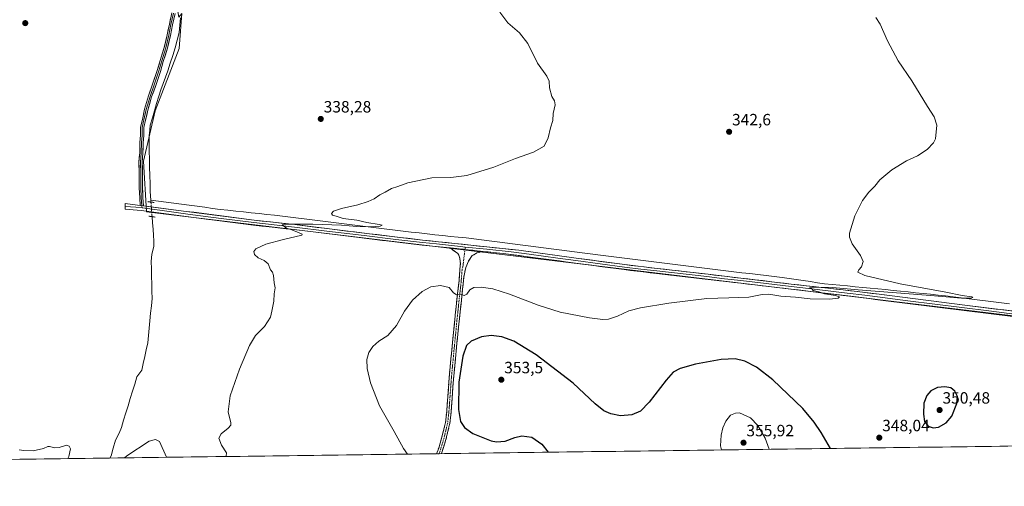
# Model space of a CAD drawing. Units: metres. Extents: x 590691 to 594148, y 4705890 to 4708249.
# Drawn here: x 591984 to 592587, y 4705890 to 4706176 of the extents above; entities that cross this region are included whole.
import ezdxf
from ezdxf.enums import TextEntityAlignment as Align

# ---------------------------------------------------------------- set-up
doc = ezdxf.new("R2010")
doc.units = ezdxf.units.M
doc.header["$MEASUREMENT"] = 0
for name, pattern in [('TRAZO_Y_PUNTO', [1, 0.5, -0.25, 0, -0.25]), ('TRAZOS2', [0.375, 0.25, -0.125]), ('TRAZOSX2', [1.5, 1, -0.5])]:
    doc.linetypes.add(name, pattern=pattern)
for name, color, linetype, lineweight in [('Camino', 19, 'TRAZOSX2', 0), ('Camino Cxs', 19, 'Continuous', 0), ('Camino eje', 19, 'TRAZO_Y_PUNTO', 0), ('Carátula', 7, 'Continuous', 5), ('Corriente natural lineal', 142, 'Continuous', 13), ('Corriente natural lineal oculto', 19, 'TRAZO_Y_PUNTO', 13), ('Cultivos herbáceos CxS', 92, 'Continuous', 0), ('Curva de nivel maestra', 36, 'Continuous', 30), ('Curva de nivel normal', 36, 'Continuous', 0), ('Layer 0', 7, 'Continuous', 0), ('Municipio CxS', 142, 'Continuous', 0), ('Puente lineal', 2, 'TRAZOS2', 0), ('Punto de cota en terreno', 7, 'Continuous', 0), ('Rótulo de punto de cota en terreno', 19, 'Continuous', 0)]:
    doc.layers.add(name, color=color, linetype=linetype, lineweight=lineweight)
doc.styles.add('Arial', font='txt', dxfattribs={"height": 0.2})

# ---------------------------------------------------------------- blocks, each defined once
blk = doc.blocks.new('*U158')
at = {"layer": 'Cultivos herbáceos CxS', "color": 92, "linetype": 'Continuous', "lineweight": 0}
for points in [[(591976.18, 4706472.57, 332.69), (591998.15, 4706472.57, 332.7), (592004.43, 4706450.6, 332.77), (592007.57, 4706419.22, 332.78), (592006, 4706395.68, 333.11), (592035.81, 4706331.33, 333.3), (592053.07, 4706281.11, 333.74), (592073.47, 4706223.05, 334.54), (592081.32, 4706177.53, 335.5), (592083.26, 4706179.69, 335.46), (592081.77, 4706161.02, 335.58), (592081.55, 4706158.31, 335.63), (592067.01, 4706120.15, 336.24), (592059.74, 4706089.25, 336.55), (592061.56, 4706058.36, 337.04), (592773.93, 4705972.94, 348.23)], [(593078.05, 4706680.88, 347.89), (593085.06, 4706671.53, 347.58), (593082.03, 4706648.3, 346.97), (593090.14, 4706613.12, 345.94), (593128.03, 4706613.12, 343.81), (593146.97, 4706594.18, 342.81), (593134.79, 4706571.18, 342.78), (593060.38, 4706534.65, 345.96), (592987.32, 4706464.3, 346.95), (592953.5, 4706399.37, 347.39), (592923.73, 4706276.25, 349.77), (592948.08, 4706147.72, 349.16), (593015.73, 4706047.61, 341.53), (593029.97, 4706029.73, 341.51), (593065.16, 4706001.06, 340.73), (593091.42, 4705972.19, 339.82), (593086.7, 4705954.26, 339.04), (593082.92, 4705938.21, 339.22), (593078.85, 4705922.22, 339.65), (593079.07, 4705921.43, 339.66), (590736.97, 4705890.33, 344.2)]]:
    blk.add_polyline3d(points, dxfattribs=at)
blk = doc.blocks.new('5PATER')
at = {"layer": 'Carátula', "linetype": 'Continuous', "lineweight": 5}
h = blk.add_hatch(color=250, dxfattribs=at)
edge = h.paths.add_edge_path()
edge.add_ellipse((0, 0.01), major_axis=(-1.33, -1.34), ratio=0.999422, start_angle=0, end_angle=360)

msp = doc.modelspace()

# ---------------------------------------------------------------- linework, layer by layer
at = {"layer": 'Camino', "color": 19, "linetype": 'TRAZOSX2', "lineweight": 0}
for points in [[(592239.12, 4705910.28), (592240.43, 4705913.66), (592242.24, 4705919.74), (592244.6, 4705929.4), (592245.33, 4705935.95), (592247.01, 4705958.79), (592247.95, 4705968.57), (592250.76, 4705997.21), (592252.87, 4706016.08), (592253.69, 4706026.81), (592253.43, 4706029.81), (592252.85, 4706031.71), (592252.22, 4706032.79), (592247.41, 4706036.23)], [(592267.7, 4706034.13), (592263.83, 4706033.14), (592261, 4706031.52), (592258.6, 4706028.13), (592256.97, 4706024.28), (592255.78, 4706018.39), (592255.59, 4706015.83), (592252.61, 4705988.13), (592250.66, 4705968.3), (592249.48, 4705955.65), (592248.04, 4705935.7), (592247.3, 4705928.92), (592244.87, 4705919.02), (592242.12, 4705910.32)], [(592240.62, 4705910.3), (592239.12, 4705910.28)], [(592242.12, 4705910.32), (592240.62, 4705910.3)]]:
    msp.add_lwpolyline(points, dxfattribs=at)
at = {"layer": 'Camino Cxs', "color": 19, "linetype": 'Continuous', "lineweight": 0}
msp.add_lwpolyline([(592247.41, 4706036.23), (592267.7, 4706034.13)], dxfattribs=at)
msp.add_polyline3d([(592267.7, 4706034.13, 342.2), (592263.83, 4706033.14, 342.25), (592261, 4706031.52, 342.34), (592258.6, 4706028.13, 342.52), (592256.97, 4706024.28, 342.9), (592256.38, 4706021.34, 343.2), (592255.78, 4706018.39, 343.52), (592255.59, 4706015.83, 343.82), (592255.09, 4706011.21, 344.35), (592254.6, 4706006.6, 344.88), (592254.1, 4706001.98, 345.43), (592253.6, 4705997.36, 345.94), (592253.11, 4705992.75, 346.5), (592252.61, 4705988.13, 347.09), (592252.12, 4705983.17, 347.69), (592251.64, 4705978.22, 347.99), (592251.15, 4705973.26, 348.32), (592250.66, 4705968.3, 348.68), (592250.27, 4705964.08, 348.86), (592249.87, 4705959.87, 349.1), (592249.48, 4705955.65, 349.23), (592249.19, 4705951.66, 349.26), (592248.9, 4705947.67, 349.24), (592248.62, 4705943.68, 349.19), (592248.33, 4705939.69, 349.14), (592248.04, 4705935.7, 349), (592247.67, 4705932.31, 348.84), (592247.3, 4705928.92, 348.66), (592246.49, 4705925.62, 348.32), (592245.68, 4705922.32, 348.01), (592244.87, 4705919.02, 347.73), (592243.49, 4705914.67, 347.57), (592242.12, 4705910.32, 347.32), (592239.12, 4705910.28, 346.92), (592240.43, 4705913.66, 347.32), (592241.34, 4705916.7, 347.63), (592242.24, 4705919.74, 347.76), (592243.42, 4705924.57, 347.96), (592244.6, 4705929.4, 348.29), (592244.97, 4705932.68, 348.51), (592245.33, 4705935.95, 348.72), (592245.67, 4705940.52, 348.96), (592246, 4705945.09, 349.15), (592246.34, 4705949.65, 349.24), (592246.67, 4705954.22, 349.27), (592247.01, 4705958.79, 349.24), (592247.48, 4705963.68, 348.89), (592247.95, 4705968.57, 348.63), (592248.42, 4705973.34, 348.29), (592248.89, 4705978.12, 347.89), (592249.36, 4705982.89, 347.6), (592249.82, 4705987.66, 347.18), (592250.29, 4705992.44, 346.65), (592250.76, 4705997.21, 346.11), (592251.29, 4706001.93, 345.56), (592251.82, 4706006.65, 344.93), (592252.34, 4706011.36, 344.37), (592252.87, 4706016.08, 343.83), (592253.14, 4706019.66, 343.39), (592253.42, 4706023.23, 342.93), (592253.69, 4706026.81, 342.56), (592253.43, 4706029.81, 342.3), (592252.85, 4706031.71, 342.15), (592252.22, 4706032.79, 342.04), (592249.82, 4706034.51, 341.9), (592247.41, 4706036.23, 341.89), (592251.47, 4706035.81, 341.99), (592252.06, 4706035.75, 342.01), (592255.53, 4706035.39, 342.13), (592256.72, 4706035.27, 342.15), (592259.58, 4706034.97, 342.18), (592261.37, 4706034.79, 342.18), (592263.64, 4706034.55, 342.17), (592266.02, 4706034.3, 342.19), (592267.7, 4706034.13, 342.2)], close=True, dxfattribs=at)
at = {"layer": 'Camino eje', "color": 19, "linetype": 'TRAZO_Y_PUNTO', "lineweight": 0}
for points in [[(592256.51, 4706035.29), (592255.33, 4706025.55), (592254.74, 4706022.6), (592254.33, 4706017.24), (592254.23, 4706015.96), (592253.18, 4706006.52), (592251.69, 4705992.67), (592250.28, 4705978.35), (592249.31, 4705968.44), (592248.84, 4705963.55), (592248.25, 4705957.22), (592247.41, 4705945.8), (592246.69, 4705935.83), (592246.32, 4705932.55), (592245.95, 4705929.16), (592244.74, 4705924.21), (592243.56, 4705919.38), (592242.65, 4705916.34), (592241.28, 4705911.99), (592240.62, 4705910.3)], [(592256.69, 4706036.78), (592256.51, 4706035.29)]]:
    msp.add_lwpolyline(points, dxfattribs=at)
at = {"layer": 'Corriente natural lineal', "color": 142, "linetype": 'Continuous', "lineweight": 13}
for points in [[(592064.22, 4706065.48, 336.86), (592064.08, 4706068.11, 336.82), (592063.94, 4706070.73, 336.8), (592063.79, 4706075.7, 336.78), (592063.64, 4706080.66, 336.74), (592063.5, 4706085.63, 336.63), (592063.35, 4706090.59, 336.48), (592063.2, 4706095.56, 336.37), (592063.25, 4706100.31, 336.3), (592063.3, 4706105.05, 336.24), (592063.62, 4706108.23, 336.18), (592063.93, 4706111.4, 336.07), (592065.21, 4706115.83, 336.01), (592066.5, 4706120.25, 335.95), (592067.78, 4706124.68, 335.87), (592069.06, 4706129.1, 335.86), (592070.46, 4706132.98, 335.89), (592071.85, 4706136.87, 335.78), (592073.25, 4706140.75, 335.71), (592074.64, 4706144.63, 335.68), (592076.15, 4706149.3, 335.69), (592077.65, 4706153.96, 335.54), (592079.16, 4706158.63, 335.52), (592080.37, 4706163.4, 335.48), (592081.58, 4706168.16, 335.35), (592082.01, 4706172.64, 335.45), (592082.44, 4706177.12, 335.38)], [(592064.31, 4706064.31, 336.88), (592064.22, 4706065.48, 336.86)], [(592589.87, 4706001.99, 345.57), (592584.93, 4706002.62, 345.29), (592579.98, 4706003.25, 345.12), (592575.04, 4706003.88, 345.11), (592570.09, 4706004.51, 345.26), (592565.14, 4706005.13, 345.35), (592560.2, 4706005.76, 345.2), (592555.25, 4706006.39, 345.08), (592550.67, 4706006.88, 344.94), (592546.09, 4706007.36, 344.78), (592541.51, 4706007.85, 344.59), (592536.93, 4706008.33, 344.48), (592532.34, 4706008.82, 344.68), (592527.76, 4706009.3, 344.72), (592523.18, 4706009.79, 344.75), (592518.6, 4706010.27, 344.77), (592513.94, 4706010.72, 344.73), (592509.27, 4706011.17, 344.65), (592504.61, 4706011.62, 344.54), (592499.94, 4706012.07, 344.43), (592495.28, 4706012.52, 344.41), (592490.61, 4706012.97, 344.37), (592485.95, 4706013.42, 344.3), (592481.28, 4706013.87, 344.34), (592476.62, 4706014.32, 344.48), (592472.28, 4706014.97, 344.45), (592467.94, 4706015.63, 344.43), (592463.6, 4706016.28, 344.3), (592459.26, 4706016.93, 344.04), (592454.92, 4706017.59, 343.75), (592450.58, 4706018.24, 343.56), (592445.67, 4706018.81, 343.61), (592440.77, 4706019.37, 343.78), (592435.86, 4706019.94, 343.86), (592430.96, 4706020.51, 343.94), (592426.05, 4706021.07, 343.92), (592421.14, 4706021.64, 343.68), (592416.24, 4706022.2, 343.24), (592411.33, 4706022.77, 343.21), (592406.43, 4706023.39, 343.02), (592401.53, 4706024.01, 343.18), (592396.62, 4706024.63, 343.57), (592391.72, 4706025.24, 343.48), (592386.82, 4706025.86, 343.2), (592381.92, 4706026.48, 343.09), (592377.02, 4706027.1, 342.76), (592372.11, 4706027.72, 342.49), (592367.21, 4706028.34, 342.39), (592362.31, 4706028.96, 342.75), (592357.41, 4706029.58, 342.82), (592352.51, 4706030.19, 342.83), (592347.6, 4706030.81, 342.77), (592342.7, 4706031.43, 342.45), (592337.8, 4706032.05, 342.13), (592333.06, 4706032.66, 341.99), (592328.32, 4706033.27, 341.74), (592323.57, 4706033.89, 341.7), (592318.83, 4706034.5, 342.07), (592314.09, 4706035.11, 342.24), (592309.35, 4706035.72, 342.02), (592304.61, 4706036.33, 341.77), (592299.87, 4706036.95, 341.53), (592295.12, 4706037.56, 341.23), (592290.38, 4706038.17, 340.99), (592285.64, 4706038.78, 341.08), (592280.9, 4706039.39, 341.53), (592276.16, 4706040, 341.81), (592271.41, 4706040.62, 341.89), (592266.67, 4706041.23, 341.3), (592261.93, 4706041.84, 340.96), (592257.17, 4706042.33, 340.75), (592252.4, 4706042.82, 340.53), (592247.64, 4706043.32, 340.34), (592242.88, 4706043.81, 340.36), (592238.11, 4706044.3, 340.61), (592233.35, 4706044.79, 340.9), (592228.44, 4706045.39, 340.81), (592223.52, 4706045.99, 340.62), (592218.61, 4706046.6, 340.44), (592213.7, 4706047.2, 340.11), (592208.78, 4706047.8, 339.8), (592203.87, 4706048.4, 339.75), (592198.95, 4706049, 339.96), (592194.04, 4706049.61, 340.01), (592189.13, 4706050.21, 340), (592184.21, 4706050.81, 339.89), (592179.3, 4706051.41, 339.53), (592174.39, 4706052.02, 339.13), (592169.47, 4706052.62, 338.87), (592164.56, 4706053.22, 338.73), (592159.64, 4706053.82, 338.66), (592154.73, 4706054.42, 338.77), (592149.82, 4706055.03, 338.91), (592144.9, 4706055.63, 338.97), (592139.99, 4706056.23, 338.79), (592135.23, 4706056.75, 338.64), (592130.48, 4706057.26, 338.36), (592125.72, 4706057.78, 338.06), (592120.96, 4706058.29, 337.88), (592116.2, 4706058.81, 337.94), (592111.45, 4706059.32, 338.22), (592106.69, 4706059.84, 338.25), (592101.97, 4706060.47, 338.21), (592097.25, 4706061.09, 337.99), (592092.53, 4706061.72, 337.7), (592087.81, 4706062.35, 337.49), (592083.1, 4706062.97, 337.3), (592078.38, 4706063.6, 337.15), (592073.66, 4706064.23, 337.08), (592068.94, 4706064.85, 336.97), (592064.22, 4706065.48, 336.86)], [(592039.23, 4705907.63, 339.52), (592039.91, 4705908.97, 339.44), (592041.26, 4705913.74, 339.27), (592042.6, 4705918.51, 339.4), (592044.91, 4705922.78, 339.25), (592046.21, 4705926.35, 339.14), (592047.57, 4705930.78, 339.21), (592048.93, 4705935.21, 339.24), (592050.29, 4705939.64, 339.14), (592051.65, 4705944.08, 338.96), (592053.01, 4705948.51, 338.98), (592054.37, 4705952.94, 338.96), (592055.73, 4705957.37, 338.85), (592058.66, 4705961.32, 338.79), (592059.61, 4705965.53, 338.75), (592060.55, 4705969.75, 338.66), (592061.5, 4705973.96, 338.55), (592062.44, 4705978.17, 338.47), (592062.87, 4705982.68, 338.4), (592063.3, 4705987.2, 338.3), (592063.73, 4705991.71, 338.22), (592064.15, 4705996.22, 338.13), (592064.58, 4706000.74, 338.03), (592065.01, 4706005.25, 337.92), (592064.91, 4706009.78, 337.82), (592064.82, 4706014.31, 337.76), (592064.72, 4706018.83, 337.61), (592064.63, 4706023.36, 337.67), (592064.53, 4706027.89, 337.63), (592064.85, 4706032.47, 337.49), (592066.06, 4706037.13, 337.24), (592066, 4706040.51, 337.17), (592065.93, 4706043.88, 337.12), (592065.63, 4706047.72, 337.11), (592065.32, 4706051.55, 337.07), (592065.02, 4706055.39, 337.03)], [(592039.23, 4705907.62, 339.52), (592039.23, 4705907.63, 339.52)]]:
    msp.add_polyline3d(points, dxfattribs=at)
at = {"layer": 'Corriente natural lineal oculto', "color": 19, "linetype": 'TRAZO_Y_PUNTO', "lineweight": 13}
msp.add_polyline3d([(592065.02, 4706055.39, 337.03), (592064.67, 4706059.85, 336.97), (592064.31, 4706064.31, 336.88)], dxfattribs=at)
at = {"layer": 'Cultivos herbáceos CxS', "color": 92, "linetype": 'Continuous', "lineweight": 0}
for points in [[(592773.93, 4705972.94, 348.23), (592061.56, 4706058.36, 337.04), (592059.74, 4706089.25, 336.55), (592067.01, 4706120.15, 336.24), (592081.55, 4706158.31, 335.63), (592081.77, 4706161.02, 335.58), (592083.26, 4706179.69, 335.46)], [(592083.26, 4706179.69, 335.46), (592081.77, 4706161.02, 335.58), (592081.55, 4706158.31, 335.63), (592067.01, 4706120.15, 336.24), (592059.74, 4706089.25, 336.55), (592061.56, 4706058.36, 337.04), (592773.93, 4705972.94, 348.23), (592781.66, 4705984.53, 348.39)], [(592083.26, 4706179.69, 335.46), (592081.77, 4706161.02, 335.58), (592081.55, 4706158.31, 335.63), (592067.01, 4706120.15, 336.24), (592059.74, 4706089.25, 336.55), (592061.56, 4706058.36, 337.04), (592773.93, 4705972.94, 348.23), (592781.66, 4705984.53, 348.39)], [(593079.07, 4705921.43, 339.66), (590736.97, 4705890.33, 344.2)]]:
    msp.add_polyline3d(points, dxfattribs=at)
at = {"layer": 'Curva de nivel maestra', "color": 36, "linetype": 'Continuous', "lineweight": 30}
for points in [[(592480.19, 4705913.48, 350), (592474.46, 4705923.18, 350), (592470.18, 4705929.67, 350), (592463.27, 4705937.93, 350), (592444.86, 4705955.44, 350), (592434.86, 4705963.34, 350), (592427.78, 4705967.01, 350), (592421.83, 4705968.42, 350), (592413.42, 4705967.92, 350), (592397.53, 4705965.14, 350), (592388.17, 4705962.54, 350), (592383.94, 4705960.24, 350), (592379.59, 4705955.33, 350), (592369.33, 4705941.78, 350), (592364.05, 4705936.25, 350), (592358.64, 4705934.03, 350), (592351.73, 4705933.54, 350), (592345.83, 4705934.6, 350), (592341.54, 4705936.46, 350), (592336.14, 4705940.81, 350), (592322.71, 4705953.39, 350), (592300.13, 4705970.76, 350), (592286.46, 4705979.12, 350), (592279.18, 4705981.81, 350), (592272.58, 4705982.7, 350), (592266.57, 4705981.76, 350), (592260.4, 4705979.12, 350), (592257.5, 4705976.56, 350), (592255.31, 4705970, 350), (592252.78, 4705953.98, 350), (592252.47, 4705937.31, 350), (592253.73, 4705930.09, 350), (592256.23, 4705926.28, 350), (592261.26, 4705922.66, 350), (592272.49, 4705918.26, 350), (592275.85, 4705917.63, 350), (592281.16, 4705917.94, 350), (592287.03, 4705920.19, 350), (592291.32, 4705921.22, 350), (592297.39, 4705920.34, 350), (592303.62, 4705916.12, 350), (592307.39, 4705911.19, 350)], [(592543.03, 4705926.03, 350), (592546.3, 4705926.62, 350), (592551, 4705929.17, 350), (592554.52, 4705933.34, 350), (592557.54, 4705941, 350), (592558.01, 4705945.4, 350), (592556.28, 4705948.47, 350), (592553.92, 4705950.64, 350), (592550.2, 4705951.27, 350), (592545.79, 4705950.9, 350), (592541.74, 4705948.8, 350), (592539.18, 4705945.92, 350), (592537.46, 4705941.24, 350), (592537.08, 4705934.4, 350), (592537.79, 4705929.92, 350), (592540.06, 4705927.05, 350), (592543.03, 4705926.03, 350)]]:
    msp.add_polyline3d(points, dxfattribs=at)
at = {"layer": 'Curva de nivel normal', "color": 36, "linetype": 'Continuous', "lineweight": 0}
for points in [[(592109.87, 4705908.56, 340), (592110.45, 4705908.86, 340), (592110.64, 4705910.78, 340), (592107.57, 4705915.57, 340), (592105.94, 4705919.78, 340), (592107.27, 4705922.51, 340), (592111.63, 4705925.85, 340), (592113.18, 4705927.77, 340), (592113.21, 4705929.09, 340), (592111.65, 4705935.83, 340), (592112.88, 4705945.76, 340), (592118.43, 4705961.96, 340), (592124.64, 4705976.62, 340), (592128.34, 4705982.62, 340), (592133.92, 4705988.25, 340), (592137.4, 4705993.89, 340), (592138.26, 4705997.53, 340), (592139.47, 4706003.57, 340), (592139.78, 4706008.17, 340), (592140.38, 4706011.84, 340), (592139.73, 4706014.84, 340), (592139.4, 4706019.39, 340), (592138.73, 4706021.39, 340), (592137.53, 4706022.86, 340), (592136.1, 4706026.43, 340), (592133.56, 4706028.56, 340), (592129.91, 4706030.23, 340), (592127.78, 4706032.17, 340), (592127.24, 4706034.05, 340), (592128.52, 4706035.78, 340), (592134.7, 4706038.57, 340), (592145.51, 4706041.36, 340), (592156.59, 4706043.99, 340), (592156.93, 4706044.71, 340), (592154.05, 4706045.9, 340), (592150.56, 4706047.32, 340), (592147.32, 4706048.38, 340), (592145.41, 4706049.84, 340), (592144.63, 4706050.29, 340), (592149.8, 4706050.79, 340), (592163.5, 4706050.83, 340), (592180.93, 4706050.09, 340), (592190.28, 4706049.28, 340), (592199.33, 4706049.06, 340), (592204.7, 4706049.53, 340), (592205.81, 4706050.12, 340), (592203.91, 4706050.64, 340), (592196.5, 4706051.71, 340), (592190.36, 4706053.26, 340), (592181.95, 4706054.32, 340), (592177.64, 4706055.59, 340), (592175.45, 4706056.29, 340), (592174.87, 4706057.35, 340), (592176.03, 4706058.74, 340), (592180.95, 4706060.36, 340), (592190.93, 4706062.67, 340), (592197.18, 4706064.6, 340), (592200.93, 4706066.39, 340), (592204.34, 4706068.76, 340), (592207.65, 4706070.43, 340), (592211.5, 4706072.58, 340), (592215.41, 4706073.91, 340), (592221.47, 4706076.06, 340), (592236.24, 4706079.23, 340), (592247.8, 4706079.37, 340), (592257.66, 4706080.57, 340), (592274.16, 4706085.65, 340), (592287.49, 4706090.94, 340), (592298.54, 4706094.86, 340), (592305.03, 4706098.47, 340), (592307.4, 4706103.53, 340), (592308.78, 4706109.67, 340), (592310.23, 4706114.16, 340), (592310.6, 4706118.58, 340), (592311.66, 4706123.87, 340), (592311.35, 4706126.35, 340), (592309.61, 4706128.95, 340), (592308.32, 4706134.32, 340), (592308.07, 4706138.4, 340), (592306.58, 4706141.35, 340), (592300.93, 4706149.36, 340), (592295.01, 4706161.44, 340), (592289.89, 4706167.8, 340), (592282.72, 4706174.04, 340), (592277.88, 4706180.46, 340)], [(592221.34, 4705910.04, 345), (592218.87, 4705913.4, 345), (592213.23, 4705923.87, 345), (592204.31, 4705939.66, 345), (592198.68, 4705953.69, 345), (592196.65, 4705962.52, 345), (592196.53, 4705967.99, 345), (592197.58, 4705972.18, 345), (592200.03, 4705976, 345), (592203.89, 4705979.09, 345), (592209.36, 4705982.59, 345), (592214.64, 4705988.82, 345), (592219.61, 4705997.5, 345), (592224.46, 4706004.17, 345), (592230.35, 4706009.58, 345), (592235.69, 4706012.36, 345), (592241.5, 4706013.19, 345), (592246.83, 4706012.11, 345), (592249.4, 4706008.74, 345), (592251.13, 4706007.78, 345), (592253.64, 4706007.98, 345), (592256.02, 4706007.21, 345), (592257.62, 4706007.87, 345), (592259.5, 4706010.66, 345), (592261.88, 4706012.12, 345), (592266.35, 4706012.26, 345), (592273.54, 4706011.2, 345), (592283.82, 4706008.02, 345), (592301.33, 4706001.23, 345), (592314.86, 4705996.99, 345), (592332.69, 4705993.46, 345), (592340.95, 4705992.41, 345), (592344.3, 4705992.66, 345), (592349.84, 4705994.54, 345), (592356.81, 4705997.66, 345), (592363.87, 4705999.54, 345), (592381.37, 4706002.53, 345), (592404.54, 4706005.33, 345), (592418.08, 4706005.61, 345), (592430.22, 4706006.14, 345), (592438.41, 4706007.78, 345), (592442.47, 4706007.92, 345), (592449.8, 4706006.77, 345), (592458.92, 4706006.02, 345), (592467.7, 4706005.07, 345), (592479.93, 4706004.86, 345), (592484.99, 4706005.52, 345), (592485.7, 4706006.23, 345), (592483.2, 4706007.13, 345), (592476.6, 4706008.18, 345), (592473.05, 4706009.37, 345), (592469.72, 4706010.28, 345), (592468.55, 4706011.33, 345), (592467.44, 4706011.83, 345), (592470.08, 4706012.18, 345), (592481.51, 4706012.08, 345), (592497.24, 4706010.68, 345), (592541.49, 4706007.2, 345), (592560.44, 4706005.42, 345), (592566.16, 4706005.57, 345), (592567.26, 4706005.97, 345), (592566.65, 4706006.21, 345), (592560.88, 4706007.13, 345), (592550.74, 4706009.18, 345), (592522.95, 4706014.22, 345), (592501.26, 4706019.36, 345), (592496.91, 4706021.42, 345), (592497.66, 4706022.92, 345), (592499.31, 4706024.64, 345), (592500.24, 4706027.88, 345), (592498.69, 4706031.54, 345), (592493.54, 4706038.66, 345), (592491.83, 4706042.88, 345), (592491.9, 4706045.36, 345), (592495.17, 4706055.83, 345), (592499.89, 4706065.2, 345), (592503.63, 4706070.33, 345), (592507.28, 4706074.03, 345), (592510.5, 4706077.83, 345), (592517.79, 4706084.09, 345), (592526.79, 4706089.63, 345), (592533.46, 4706092.68, 345), (592539.5, 4706096.57, 345), (592543.28, 4706100.49, 345), (592544.6, 4706102.97, 345), (592545.24, 4706111.28, 345), (592543.76, 4706116.46, 345), (592539.71, 4706122.79, 345), (592529.93, 4706138.48, 345), (592521.73, 4706150.8, 345), (592515.04, 4706163.06, 345), (592510.55, 4706173.24, 345), (592507.9, 4706177.26, 345)], [(592442.64, 4705912.98, 355), (592440.21, 4705919.87, 355), (592435.76, 4705927.64, 355), (592431.24, 4705932.21, 355), (592424.55, 4705935.26, 355), (592422.02, 4705935.1, 355), (592419.08, 4705933.79, 355), (592416.11, 4705930.18, 355), (592414.28, 4705926.18, 355), (592413.24, 4705921.71, 355), (592412.95, 4705915.2, 355), (592413.54, 4705912.59, 355)], [(592073.93, 4705908.09, 340), (592069.59, 4705917.77, 340), (592067.19, 4705919.02, 340), (592063.19, 4705918, 340), (592049.65, 4705908.98, 340), (592048.17, 4705907.74, 340)], [(592013.47, 4705907.28, 340), (592014.13, 4705908.51, 340), (592015.07, 4705913.26, 340), (592014.2, 4705914.85, 340), (592012.61, 4705915.51, 340), (592008.2, 4705914.16, 340), (592005.42, 4705913.98, 340), (592002.25, 4705914.69, 340), (592001.16, 4705914.64, 340), (591998.53, 4705913.42, 340), (591992.23, 4705912, 340), (591986.58, 4705912.23, 340), (591983.65, 4705912.63, 340)], [(592221.34, 4705910.04, 345), (592221.34, 4705910.04, 345)]]:
    msp.add_polyline3d(points, dxfattribs=at)
at = {"layer": 'Layer 0', "linetype": 'Continuous', "lineweight": 0}
for points in [[(592057.77, 4706062.17), (592057.44, 4706067), (592057.14, 4706072.98), (592057.14, 4706081.77), (592056.99, 4706088.65), (592057.44, 4706094.48), (592057.59, 4706100.74), (592058.03, 4706105.19), (592058.03, 4706110.16), (592059.1, 4706114.87), (592060.44, 4706121.15), (592062.84, 4706129.25), (592065.37, 4706136.4), (592068.19, 4706144.86), (592069.97, 4706150.95), (592072.49, 4706158.95), (592074.27, 4706166.64), (592075.61, 4706173.17), (592077.09, 4706180.14)], [(592078.07, 4706179.96), (592076.58, 4706172.97), (592075.25, 4706166.42), (592073.46, 4706158.69), (592070.93, 4706150.66), (592069.15, 4706144.56), (592066.32, 4706136.08), (592063.79, 4706128.94), (592061.41, 4706120.9), (592060.07, 4706114.66), (592059.03, 4706110.05), (592059.03, 4706105.14), (592058.59, 4706100.67), (592058.44, 4706094.43), (592057.99, 4706088.63), (592058.14, 4706081.78), (592058.14, 4706073.01), (592058.44, 4706067.06), (592058.78, 4706062.04)], [(592079.06, 4706179.78), (592077.56, 4706172.76), (592076.22, 4706166.21), (592074.43, 4706158.43), (592071.89, 4706150.36), (592070.1, 4706144.26), (592067.27, 4706135.75), (592064.74, 4706128.63), (592062.38, 4706120.66), (592061.05, 4706114.44), (592060.03, 4706109.93), (592060.03, 4706105.09), (592059.58, 4706100.61), (592059.44, 4706094.38), (592058.99, 4706088.6), (592059.14, 4706081.79), (592059.14, 4706073.03), (592059.43, 4706067.12), (592059.79, 4706061.92)], [(592048.47, 4706061.7), (592048.47, 4706063.34), (592057.77, 4706062.17)], [(592057.77, 4706062.17), (592059.79, 4706061.92)], [(592058.78, 4706062.04), (592058.87, 4706060.73)], [(592059.79, 4706061.92), (592085.95, 4706058.63), (592127.51, 4706053.27), (592152.35, 4706050.5), (592197.99, 4706044.93), (592230.6, 4706041.07), (592289.43, 4706034.81), (592324.63, 4706030.02), (592354.32, 4706026.03), (592374.19, 4706023.67), (592405.31, 4706020.14), (592425.3, 4706017.77), (592456.25, 4706014.12), (592488.08, 4706010.54), (592510.04, 4706007.88), (592562.46, 4706001.2), (592648.66, 4705990.57)], [(592247.41, 4706036.23), (592230.25, 4706038), (592191.68, 4706042.59), (592151.98, 4706047.43), (592127.14, 4706050.2), (592090.5, 4706054.91), (592058.39, 4706059.24), (592048.62, 4706059.92), (592048.47, 4706061.7)], [(592048.47, 4706061.7), (592054.98, 4706061.26), (592058.87, 4706060.73)], [(592058.87, 4706060.73), (592069.72, 4706059.27), (592088.23, 4706056.77), (592109.01, 4706054.09), (592127.33, 4706051.74), (592152.17, 4706048.97), (592172.02, 4706046.55), (592194.84, 4706043.76), (592214.12, 4706041.47), (592230.43, 4706039.54), (592239.01, 4706038.65), (592253.71, 4706037.09), (592256.69, 4706036.78)], [(592256.69, 4706036.78), (592270, 4706035.4), (592284.71, 4706033.84), (592295.76, 4706032.36), (592313.36, 4706029.97), (592324.42, 4706028.49), (592354.13, 4706024.5), (592364.06, 4706023.32), (592374, 4706022.14), (592404.47, 4706018.68), (592415.33, 4706017.4), (592425.32, 4706016.22), (592440.8, 4706014.39), (592456.07, 4706012.59), (592471.99, 4706010.8), (592490.37, 4706008.59), (592501.35, 4706007.26), (592527.56, 4706003.92), (592577.14, 4705997.7), (592594.21, 4705995.59)], [(592591.81, 4705994.19), (592492.65, 4706006.63), (592455.89, 4706011.05), (592425.34, 4706014.66), (592403.63, 4706017.22), (592373.8, 4706020.6), (592353.93, 4706022.97), (592324.21, 4706026.96), (592279.98, 4706032.86), (592267.7, 4706034.13)]]:
    msp.add_lwpolyline(points, dxfattribs=at)
for points in [[(592078.31, 4706176.27, 335.2), (592077.56, 4706172.76, 335.18), (592076.89, 4706169.49, 335.14), (592076.22, 4706166.21, 335.16), (592075.32, 4706162.32, 335.28), (592074.43, 4706158.43, 335.43), (592073.16, 4706154.4, 335.46), (592071.89, 4706150.36, 335.44), (592070.99, 4706147.31, 335.49), (592070.1, 4706144.26, 335.6), (592068.68, 4706140.01, 335.66), (592067.27, 4706135.75, 335.71), (592066, 4706132.19, 335.74), (592064.74, 4706128.63, 335.84), (592063.56, 4706124.64, 335.88), (592062.38, 4706120.66, 335.91), (592061.72, 4706117.55, 335.92), (592061.05, 4706114.44, 335.96), (592060.03, 4706109.93, 336.16), (592060.03, 4706105.09, 336.24), (592059.58, 4706100.61, 336.31), (592059.51, 4706097.49, 336.34), (592059.44, 4706094.38, 336.36), (592059.21, 4706091.49, 336.42), (592058.99, 4706088.6, 336.48), (592059.06, 4706085.2, 336.6), (592059.14, 4706081.79, 336.7), (592059.14, 4706077.41, 336.78), (592059.14, 4706073.03, 336.86), (592059.29, 4706070.07, 336.84), (592059.43, 4706067.12, 336.85), (592059.61, 4706064.52, 336.9), (592059.79, 4706061.92, 336.95), (592057.77, 4706062.17, 337.02), (592057.44, 4706067, 336.9), (592057.29, 4706069.99, 336.87), (592057.14, 4706072.98, 336.89), (592057.14, 4706077.38, 336.75), (592057.14, 4706081.77, 336.66), (592057.06, 4706085.21, 336.59), (592056.99, 4706088.65, 336.5), (592057.21, 4706091.57, 336.45), (592057.44, 4706094.48, 336.4), (592057.51, 4706097.61, 336.39), (592057.59, 4706100.74, 336.36), (592058.03, 4706105.19, 336.31), (592058.03, 4706110.16, 336.28), (592059.1, 4706114.87, 336.12), (592059.77, 4706118.01, 336.04), (592060.44, 4706121.15, 335.98), (592061.64, 4706125.2, 335.93), (592062.84, 4706129.25, 335.93), (592064.11, 4706132.82, 335.85), (592065.37, 4706136.4, 335.77), (592066.78, 4706140.63, 335.67), (592068.19, 4706144.86, 335.65), (592069.08, 4706147.9, 335.6), (592069.97, 4706150.95, 335.53), (592071.23, 4706154.95, 335.47), (592072.49, 4706158.95, 335.49), (592073.38, 4706162.79, 335.4), (592074.27, 4706166.64, 335.34), (592074.94, 4706169.9, 335.27), (592075.61, 4706173.17, 335.19), (592076.35, 4706176.65, 335.08)], [(592586.85, 4705994.81, 346.1), (592581.89, 4705995.43, 345.94), (592576.94, 4705996.06, 345.9), (592571.98, 4705996.68, 345.96), (592567.02, 4705997.3, 346.01), (592562.06, 4705997.92, 345.96), (592557.1, 4705998.54, 345.74), (592552.15, 4705999.17, 345.56), (592547.19, 4705999.79, 345.5), (592542.23, 4706000.41, 345.43), (592537.27, 4706001.03, 345.48), (592532.31, 4706001.65, 345.49), (592527.36, 4706002.28, 345.44), (592522.4, 4706002.9, 345.38), (592517.44, 4706003.52, 345.27), (592512.48, 4706004.14, 345.06), (592507.52, 4706004.76, 344.94), (592502.57, 4706005.39, 345.02), (592497.61, 4706006.01, 345.02), (592492.65, 4706006.63, 345.04), (592488.06, 4706007.18, 345.08), (592483.46, 4706007.74, 345.05), (592478.87, 4706008.29, 344.92), (592474.27, 4706008.84, 344.77), (592469.68, 4706009.39, 344.69), (592465.08, 4706009.95, 344.68), (592460.49, 4706010.5, 344.66), (592455.89, 4706011.05, 344.64), (592451.53, 4706011.57, 344.65), (592447.16, 4706012.08, 344.69), (592442.8, 4706012.6, 344.67), (592438.43, 4706013.11, 344.6), (592434.07, 4706013.63, 344.47), (592429.7, 4706014.14, 344.3), (592425.34, 4706014.66, 344.19), (592421, 4706015.17, 344.16), (592416.66, 4706015.68, 344.14), (592412.31, 4706016.2, 344.18), (592407.97, 4706016.71, 344.19), (592403.63, 4706017.22, 344.2), (592399.37, 4706017.7, 344.14), (592395.11, 4706018.19, 344.01), (592390.85, 4706018.67, 343.87), (592386.58, 4706019.15, 343.75), (592382.32, 4706019.63, 343.7), (592378.06, 4706020.12, 343.66), (592373.8, 4706020.6, 343.66), (592369.83, 4706021.07, 343.69), (592365.85, 4706021.55, 343.72), (592361.88, 4706022.02, 343.76), (592357.9, 4706022.5, 343.66), (592353.93, 4706022.97, 343.54), (592348.98, 4706023.64, 343.34), (592344.02, 4706024.3, 343.16), (592339.07, 4706024.97, 343.1), (592334.12, 4706025.63, 343.1), (592329.16, 4706026.3, 343.09), (592324.21, 4706026.96, 343.06), (592319.3, 4706027.62, 343.02), (592314.38, 4706028.27, 342.97), (592309.47, 4706028.93, 342.77), (592304.55, 4706029.58, 342.6), (592299.64, 4706030.24, 342.54), (592294.72, 4706030.89, 342.56), (592289.81, 4706031.55, 342.53), (592284.89, 4706032.2, 342.5), (592279.98, 4706032.86, 342.47), (592275.33, 4706033.34, 342.39), (592270.67, 4706033.82, 342.26), (592267.7, 4706034.13, 342.2), (592266.02, 4706034.3, 342.17), (592263.64, 4706034.55, 342.18), (592261.37, 4706034.79, 342.18), (592259.58, 4706034.97, 342.18), (592256.72, 4706035.27, 342.17), (592255.53, 4706035.39, 342.13), (592252.06, 4706035.75, 342), (592251.47, 4706035.81, 341.99), (592247.41, 4706036.23, 341.89), (592243.12, 4706036.67, 341.87), (592238.83, 4706037.12, 341.86), (592234.54, 4706037.56, 341.82), (592230.25, 4706038, 341.68), (592225.43, 4706038.57, 341.45), (592220.61, 4706039.15, 341.34), (592215.79, 4706039.72, 341.22), (592210.97, 4706040.3, 341.14), (592206.14, 4706040.87, 341.06), (592201.32, 4706041.44, 341.06), (592196.5, 4706042.02, 341.07), (592191.68, 4706042.59, 340.93), (592186.72, 4706043.2, 340.81), (592181.76, 4706043.8, 340.61), (592176.79, 4706044.41, 340.38), (592171.83, 4706045.01, 340.27), (592166.87, 4706045.62, 340.25), (592161.91, 4706046.22, 340.2), (592156.94, 4706046.83, 340.1), (592151.98, 4706047.43, 340.02), (592147.01, 4706047.98, 339.94), (592142.04, 4706048.54, 339.74), (592137.08, 4706049.09, 339.49), (592132.11, 4706049.65, 339.32), (592127.14, 4706050.2, 339.22), (592122.56, 4706050.79, 339.13), (592117.98, 4706051.38, 339.04), (592113.4, 4706051.97, 338.96), (592108.82, 4706052.56, 338.89), (592104.24, 4706053.14, 338.76), (592099.66, 4706053.73, 338.56), (592095.08, 4706054.32, 338.32), (592090.5, 4706054.91, 338.08), (592085.91, 4706055.53, 337.78), (592081.32, 4706056.15, 337.6), (592076.74, 4706056.77, 337.42), (592072.15, 4706057.38, 337.27), (592067.56, 4706058, 337.05), (592062.97, 4706058.62, 337.01), (592058.39, 4706059.24, 337.06), (592053.5, 4706059.58, 337.17), (592048.62, 4706059.92, 337.27), (592048.47, 4706061.7, 337.23), (592048.47, 4706063.34, 337.18), (592053.12, 4706062.75, 337.1), (592057.77, 4706062.17, 337.02), (592057.77, 4706062.17, 337.02), (592059.79, 4706061.92, 336.97), (592062.47, 4706061.58, 336.92), (592067.16, 4706060.99, 336.98), (592071.86, 4706060.4, 337.18), (592076.56, 4706059.81, 337.42), (592081.25, 4706059.22, 337.67), (592085.95, 4706058.63, 337.95), (592090.57, 4706058.03, 338.13), (592095.19, 4706057.44, 338.27), (592099.8, 4706056.84, 338.4), (592104.42, 4706056.25, 338.51), (592109.04, 4706055.65, 338.65), (592113.66, 4706055.06, 338.82), (592118.27, 4706054.46, 339.03), (592122.89, 4706053.87, 339.26), (592127.51, 4706053.27, 339.38), (592132.48, 4706052.72, 339.41), (592137.45, 4706052.16, 339.42), (592142.41, 4706051.61, 339.45), (592147.38, 4706051.05, 339.54), (592152.35, 4706050.5, 339.56), (592156.91, 4706049.94, 339.72), (592161.48, 4706049.39, 339.98), (592166.04, 4706048.83, 340.26), (592170.61, 4706048.27, 340.38), (592175.17, 4706047.72, 340.4), (592179.73, 4706047.16, 340.47), (592184.3, 4706046.6, 340.43), (592188.86, 4706046.04, 340.45), (592193.43, 4706045.49, 340.59), (592197.99, 4706044.93, 340.76), (592202.65, 4706044.38, 340.93), (592207.31, 4706043.83, 341.14), (592211.97, 4706043.28, 341.31), (592216.62, 4706042.72, 341.28), (592221.28, 4706042.17, 341.33), (592225.94, 4706041.62, 341.26), (592230.6, 4706041.07, 341.43), (592235.5, 4706040.55, 341.41), (592240.41, 4706040.03, 341.45), (592245.31, 4706039.51, 341.62), (592250.21, 4706038.98, 341.85), (592255.11, 4706038.46, 341.99), (592260.02, 4706037.94, 342.03), (592264.92, 4706037.42, 342), (592269.82, 4706036.9, 342.1), (592274.72, 4706036.38, 342.11), (592279.63, 4706035.85, 342.06), (592284.53, 4706035.33, 342.04), (592289.43, 4706034.81, 342.17), (592293.83, 4706034.21, 342.4), (592298.23, 4706033.61, 342.55), (592302.63, 4706033.01, 342.46), (592307.03, 4706032.42, 342.49), (592311.43, 4706031.82, 342.55), (592315.83, 4706031.22, 342.62), (592320.23, 4706030.62, 342.53), (592324.63, 4706030.02, 342.68), (592329.58, 4706029.36, 342.95), (592334.53, 4706028.69, 343.16), (592339.48, 4706028.03, 343.2), (592344.42, 4706027.36, 343.18), (592349.37, 4706026.7, 343.13), (592354.32, 4706026.03, 343.18), (592358.29, 4706025.56, 343.29), (592362.27, 4706025.09, 343.41), (592366.24, 4706024.61, 343.51), (592370.22, 4706024.14, 343.68), (592374.19, 4706023.67, 343.84), (592378.64, 4706023.17, 343.86), (592383.08, 4706022.66, 343.76), (592387.53, 4706022.16, 343.68), (592391.97, 4706021.65, 343.73), (592396.42, 4706021.15, 343.76), (592400.86, 4706020.64, 343.75), (592405.31, 4706020.14, 343.84), (592409.31, 4706019.67, 343.96), (592413.31, 4706019.19, 344.07), (592417.3, 4706018.72, 344.19), (592421.3, 4706018.24, 344.27), (592425.3, 4706017.77, 344.17), (592429.72, 4706017.25, 344.08), (592434.14, 4706016.73, 344.06), (592438.56, 4706016.21, 344.12), (592442.99, 4706015.68, 344.21), (592447.41, 4706015.16, 344.33), (592451.83, 4706014.64, 344.51), (592456.25, 4706014.12, 344.63), (592460.8, 4706013.61, 344.8), (592465.34, 4706013.1, 344.79), (592469.89, 4706012.59, 344.66), (592474.44, 4706012.07, 344.6), (592478.99, 4706011.56, 344.6), (592483.53, 4706011.05, 344.67), (592488.08, 4706010.54, 344.79), (592492.47, 4706010.01, 344.89), (592496.86, 4706009.48, 344.97), (592501.26, 4706008.94, 345.04), (592505.65, 4706008.41, 345.11), (592510.04, 4706007.88, 345.05), (592514.81, 4706007.27, 345.03), (592519.57, 4706006.67, 345.03), (592524.34, 4706006.06, 345.08), (592529.1, 4706005.45, 345.21), (592533.87, 4706004.84, 345.37), (592538.63, 4706004.24, 345.54), (592543.4, 4706003.63, 345.72), (592548.16, 4706003.02, 345.7), (592552.93, 4706002.41, 345.6), (592557.69, 4706001.81, 345.57), (592562.46, 4706001.2, 345.65), (592567.25, 4706000.61, 345.8), (592572.04, 4706000.02, 345.88), (592576.83, 4705999.43, 346.07), (592581.62, 4705998.84, 346.29), (592586.4, 4705998.25, 346.38), (592591.19, 4705997.66, 346.3)]]:
    msp.add_polyline3d(points, dxfattribs=at)
at = {"layer": 'Municipio CxS', "color": 142, "linetype": 'Continuous', "lineweight": 0}
msp.add_polyline3d([(592588.82, 4705914.92, 348.94), (592583.82, 4705914.86, 348.98), (592578.82, 4705914.79, 349.03), (592573.82, 4705914.72, 349.08), (592568.82, 4705914.66, 349.12), (592563.83, 4705914.59, 349.17), (592558.83, 4705914.52, 349.22), (592553.83, 4705914.46, 349.28), (592548.83, 4705914.39, 349.34), (592543.83, 4705914.32, 349.38), (592538.83, 4705914.26, 349.33), (592533.84, 4705914.19, 349.15), (592528.84, 4705914.13, 348.9), (592523.84, 4705914.06, 348.62), (592518.84, 4705913.99, 348.36), (592513.84, 4705913.93, 348.21), (592508.84, 4705913.86, 348.18), (592503.84, 4705913.79, 348.26), (592498.85, 4705913.73, 348.47), (592493.85, 4705913.66, 348.79), (592488.85, 4705913.59, 349.18), (592483.85, 4705913.53, 349.63), (592478.85, 4705913.46, 350.13), (592473.85, 4705913.4, 350.72), (592468.86, 4705913.33, 351.41), (592463.86, 4705913.26, 352.16), (592458.86, 4705913.2, 352.91), (592453.86, 4705913.13, 353.61), (592448.86, 4705913.06, 354.27), (592443.86, 4705913, 354.85), (592438.86, 4705912.93, 355.31), (592433.87, 4705912.86, 355.62), (592428.87, 4705912.8, 355.79), (592423.87, 4705912.73, 355.75), (592418.87, 4705912.67, 355.47), (592413.87, 4705912.6, 355), (592408.87, 4705912.53, 354.46), (592403.88, 4705912.47, 353.94), (592398.88, 4705912.4, 353.46), (592393.88, 4705912.33, 353.04), (592388.88, 4705912.27, 352.66), (592383.88, 4705912.2, 352.35), (592378.88, 4705912.13, 352.12), (592373.88, 4705912.07, 352.01), (592368.89, 4705912, 352.01), (592363.89, 4705911.94, 352.08), (592358.89, 4705911.87, 352.18), (592353.89, 4705911.8, 352.28), (592348.89, 4705911.74, 352.38), (592343.89, 4705911.67, 352.49), (592338.9, 4705911.6, 352.54), (592333.9, 4705911.54, 352.44), (592328.9, 4705911.47, 352.14), (592323.9, 4705911.4, 351.69), (592318.9, 4705911.34, 351.16), (592313.9, 4705911.27, 350.57), (592308.9, 4705911.21, 350.03), (592303.91, 4705911.14, 349.58), (592298.91, 4705911.07, 349.2), (592293.91, 4705911.01, 348.92), (592288.91, 4705910.94, 348.81), (592283.91, 4705910.87, 348.9), (592278.91, 4705910.81, 349.07), (592273.92, 4705910.74, 349.07), (592268.92, 4705910.67, 348.88), (592263.92, 4705910.61, 348.59), (592258.92, 4705910.54, 348.29), (592253.92, 4705910.48, 348.01), (592248.92, 4705910.41, 347.68), (592243.92, 4705910.34, 347.38), (592238.93, 4705910.28, 346.89), (592233.93, 4705910.21, 346.1), (592228.93, 4705910.14, 345.47), (592223.93, 4705910.08, 345.11), (592218.93, 4705910.01, 344.8), (592213.93, 4705909.94, 344.43), (592208.94, 4705909.88, 344.06), (592203.94, 4705909.81, 343.74), (592198.94, 4705909.75, 343.43), (592193.94, 4705909.68, 343.17), (592188.94, 4705909.61, 342.95), (592183.94, 4705909.55, 342.68), (592178.94, 4705909.48, 342.4), (592173.95, 4705909.41, 342.16), (592168.95, 4705909.35, 341.97), (592163.95, 4705909.28, 341.8), (592158.95, 4705909.21, 341.63), (592153.95, 4705909.15, 341.42), (592148.95, 4705909.08, 341.15), (592143.96, 4705909.02, 340.88), (592138.96, 4705908.95, 340.68), (592133.96, 4705908.88, 340.57), (592128.96, 4705908.82, 340.44), (592123.96, 4705908.75, 340.28), (592118.96, 4705908.68, 340.13), (592113.96, 4705908.62, 340.03), (592108.97, 4705908.55, 339.98), (592103.97, 4705908.48, 339.93), (592098.97, 4705908.42, 339.87), (592093.97, 4705908.35, 339.84), (592088.97, 4705908.29, 339.8), (592083.97, 4705908.22, 339.79), (592078.98, 4705908.15, 339.84), (592073.98, 4705908.09, 339.98), (592068.98, 4705908.02, 340.11), (592063.98, 4705907.95, 340.16), (592058.98, 4705907.89, 340.16), (592053.98, 4705907.82, 340.11), (592048.98, 4705907.75, 339.99), (592043.99, 4705907.69, 339.68), (592038.99, 4705907.62, 339.52), (592033.99, 4705907.56, 339.53), (592028.99, 4705907.49, 339.5), (592023.99, 4705907.42, 339.6), (592018.99, 4705907.36, 339.79), (592014, 4705907.29, 339.95), (592009, 4705907.22, 340.03), (592004, 4705907.16, 340.05), (591999, 4705907.09, 340.06), (591994, 4705907.02, 340.06), (591989, 4705906.96, 340.07), (591984, 4705906.89, 340.08), (591979.01, 4705906.82, 340.11)], dxfattribs=at)
at = {"layer": 'Puente lineal', "color": 2, "linetype": 'TRAZOS2', "lineweight": 0}
for points in [[(592062.33, 4706064.56, 336.84), (592066.3, 4706064.06, 336.91)], [(592067, 4706055.12, 337.02), (592063.04, 4706055.65, 337.07)]]:
    msp.add_polyline3d(points, dxfattribs=at)

# ---------------------------------------------------------------- block references
at = {"layer": 'Cultivos herbáceos CxS', "color": 92, "linetype": 'Continuous', "lineweight": 0}
msp.add_blockref('*U158', (0, 0), dxfattribs=at)
at = {"layer": 'Punto de cota en terreno', "linetype": 'Continuous', "lineweight": 0}
for p in [(591987.39, 4706173.83, 335.89), (592168.27, 4706115.19, 338.28), (592418.19, 4706107.31, 342.6), (592278.76, 4705955.57, 353.5), (592547, 4705937, 350.48), (592427, 4705917, 355.92), (592510.1, 4705920.1, 348.04)]:
    msp.add_blockref('5PATER', p, dxfattribs=at)

# ---------------------------------------------------------------- texts
at = {"layer": 'Rótulo de punto de cota en terreno', "color": 19, "linetype": 'Continuous', "lineweight": 0, "style": 'Arial'}
for s, p in [('338,28', (592170.03, 4706116.95)), ('342,6', (592419.95, 4706109.07)), ('353,5', (592280.52, 4705957.33)), ('350,48', (592548.76, 4705938.76)), ('348,04', (592511.86, 4705921.86)), ('355,92', (592428.76, 4705918.76))]:
    msp.add_text(s, height=7, dxfattribs=at).set_placement(p, align=Align.BOTTOM_LEFT)

doc.saveas('drawing.dxf')
